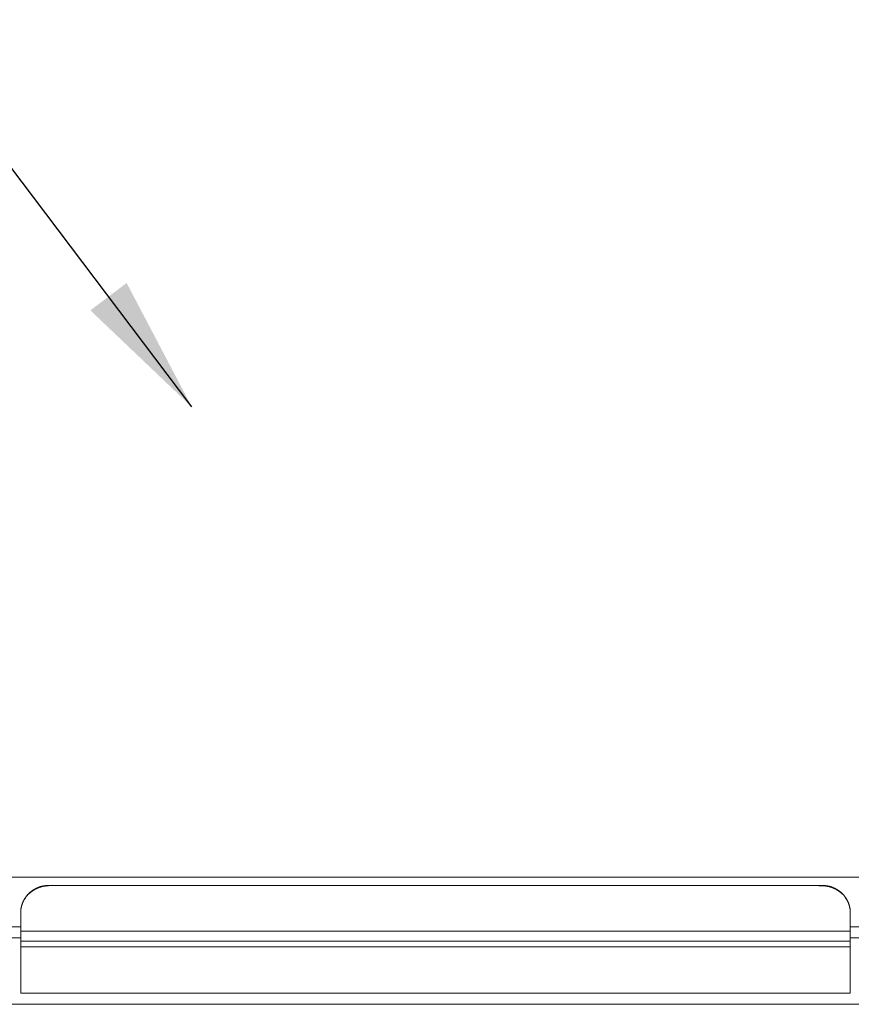
# Model space of a CAD drawing. Units: millimetres. Extents: x 5 to 285, y 5 to 205.
# Drawn here: x 230 to 245, y 75 to 92 of the extents above; entities that cross this region are included whole.
import ezdxf

# ---------------------------------------------------------------- set-up
doc = ezdxf.new("R2010")
doc.units = ezdxf.units.MM
doc.layers.add('1', color=7, linetype='CONTINUOUS', true_color=0xffffff)
doc.dimstyles.get("Standard").update_dxf_attribs({"dimtxt": 0.18, "dimasz": 0.18, "dimexe": 0.18, "dimexo": 0.0625, "dimgap": 0.09, "dimtad": 0, "dimtih": 1, "dimtoh": 1, "dimdec": 4, "dimzin": 0, "dimdsep": 46, "dimtxsty": 'Standard', "dimcen": 0.09, "dimadec": 0, "dimazin": 0, "dimtfac": 1, "dimtdec": 4, "dimtofl": 0, "dimtmove": 0, "dimatfit": 3, "dimfxl": 0, "dimtolj": 1, "dimtzin": 0, "dimarcsym": 0})

msp = doc.modelspace()

# ---------------------------------------------------------------- linework, layer by layer
at = {"layer": '1', "color": 4, "linetype": 'Continuous', "lineweight": 18}
for points, degree in [([(228.626, 76.831), (246.341, 76.831)], 1), ([(246.341, 76.831), (228.626, 76.831)], 1), ([(228.626, 76.831), (246.341, 76.831)], 1), ([(230.533, 76.679), (230.484, 76.679), (230.387, 76.66), (230.296, 76.622), (230.214, 76.568), (230.145, 76.499), (230.09, 76.418), (230.052, 76.328), (230.033, 76.232), (230.033, 76.183)], 2), ([(230.173, 76.519), (230.208, 76.556), (230.291, 76.613), (230.384, 76.653), (230.483, 76.674), (230.533, 76.674)], 2), ([(244.533, 76.679), (230.533, 76.679)], 1), ([(230.533, 76.679), (244.533, 76.679)], 1), ([(230.533, 76.674), (230.533, 76.679)], 1), ([(230.533, 76.679), (230.533, 76.677), (230.533, 76.675), (230.533, 76.674)], 3), ([(244.533, 76.674), (244.463, 76.674)], 1), ([(244.463, 76.674), (244.533, 76.674)], 1), ([(245.033, 76.183), (245.033, 76.232), (245.014, 76.328), (244.976, 76.418), (244.922, 76.499), (244.852, 76.568), (244.77, 76.622), (244.679, 76.66), (244.582, 76.679), (244.533, 76.679)], 2), ([(244.533, 76.679), (244.533, 76.674)], 1), ([(244.533, 76.674), (244.533, 76.675), (244.533, 76.677), (244.533, 76.679)], 3), ([(244.533, 76.674), (244.584, 76.674), (244.682, 76.653), (244.775, 76.613), (244.858, 76.556), (244.893, 76.519)], 2), ([(230.033, 76.175), (230.033, 76.21), (230.038, 76.245)], 2), ([(230.038, 76.245), (230.035, 76.222), (230.033, 76.198), (230.033, 76.175)], 3), ([(245.028, 76.245), (245.033, 76.21), (245.033, 76.175)], 2), ([(245.033, 76.175), (245.033, 76.198), (245.031, 76.222), (245.028, 76.245)], 3), ([(230.033, 75.852), (230.033, 76.183)], 1), ([(230.033, 76.183), (230.033, 75.852)], 1), ([(230.033, 76.175), (230.033, 76.178), (230.033, 76.18), (230.033, 76.183)], 3), ([(230.033, 75.844), (230.033, 76.175)], 1), ([(245.033, 75.852), (245.033, 76.183)], 1), ([(245.033, 76.183), (245.033, 75.852)], 1), ([(245.033, 76.183), (245.033, 76.18), (245.033, 76.178), (245.033, 76.175)], 3), ([(245.033, 76.175), (245.033, 75.844)], 1), ([(230.033, 75.931), (229.264, 75.931), (228.495, 75.931), (227.726, 75.931)], 3), ([(227.726, 75.931), (230.033, 75.931)], 1), ([(247.241, 75.931), (246.505, 75.931), (245.769, 75.931), (245.033, 75.931)], 3), ([(245.033, 75.931), (247.241, 75.931)], 1), ([(230.033, 75.731), (227.683, 75.731)], 1), ([(227.683, 75.731), (228.466, 75.731), (229.25, 75.731), (230.033, 75.731)], 3), ([(230.033, 75.671), (230.033, 75.671), (230.033, 75.699), (230.033, 75.751), (230.033, 75.817), (230.033, 75.852)], 2), ([(230.033, 75.852), (245.033, 75.852)], 1), ([(245.033, 75.852), (240.033, 75.852), (235.033, 75.852), (230.033, 75.852)], 3), ([(230.033, 75.731), (230.033, 75.731), (230.033, 75.788), (230.033, 75.844)], 3), ([(230.033, 75.571), (230.033, 75.655), (230.033, 75.731), (230.033, 75.731)], 3), ([(245.033, 75.852), (245.033, 75.818), (245.033, 75.751), (245.033, 75.7), (245.033, 75.671), (245.033, 75.671)], 2), ([(245.033, 75.844), (245.033, 75.788), (245.033, 75.731), (245.033, 75.731)], 3), ([(247.283, 75.731), (245.033, 75.731)], 1), ([(245.033, 75.731), (245.783, 75.731), (246.533, 75.731), (247.283, 75.731)], 3), ([(245.033, 75.731), (245.033, 75.731), (245.033, 75.655), (245.033, 75.571)], 3), ([(230.033, 75.571), (230.033, 75.591), (230.033, 75.628), (230.033, 75.656), (230.033, 75.671), (230.033, 75.671)], 2), ([(230.033, 75.671), (235.033, 75.671), (240.033, 75.671), (245.033, 75.671)], 3), ([(230.033, 75.671), (230.033, 75.671), (230.033, 75.623), (230.033, 75.571)], 3), ([(245.033, 75.671), (230.033, 75.671)], 1), ([(230.033, 75.571), (230.033, 74.731)], 1), ([(245.033, 75.571), (230.033, 75.571)], 1), ([(230.033, 74.731), (230.033, 75.571)], 1), ([(230.033, 75.571), (235.033, 75.571), (240.033, 75.571), (245.033, 75.571)], 3), ([(230.033, 75.571), (245.033, 75.571)], 1), ([(230.033, 74.731), (230.033, 75.571)], 1), ([(245.033, 75.571), (240.033, 75.571), (235.033, 75.571), (230.033, 75.571)], 3), ([(245.033, 75.671), (245.033, 75.671), (245.033, 75.656), (245.033, 75.628), (245.033, 75.591), (245.033, 75.571)], 2), ([(245.033, 75.571), (245.033, 75.623), (245.033, 75.671), (245.033, 75.671)], 3), ([(245.033, 74.731), (245.033, 75.571)], 1), ([(245.033, 75.571), (245.033, 74.731)], 1), ([(245.033, 75.571), (245.033, 74.731)], 1), ([(230.033, 74.731), (245.033, 74.731)], 1), ([(245.033, 74.731), (230.033, 74.731)], 1), ([(245.033, 74.731), (230.033, 74.731)], 1), ([(247.583, 74.531), (227.483, 74.531)], 1), ([(247.583, 74.531), (227.483, 74.531)], 1), ([(227.483, 74.531), (247.583, 74.531)], 1)]:
    msp.add_open_spline(points, degree=degree, dxfattribs=at)
for points, knots in [([(230.033, 76.183), (230.033, 76.313), (230.087, 76.442), (230.272, 76.625), (230.402, 76.679), (230.533, 76.679)], [0, 0, 0, 0, 0.5, 0.5, 1, 1, 1, 1]), ([(230.533, 76.674), (230.532, 76.674), (230.53, 76.674), (230.526, 76.674), (230.523, 76.673), (230.519, 76.673), (230.516, 76.673), (230.513, 76.673), (230.509, 76.673), (230.506, 76.673), (230.502, 76.673), (230.499, 76.672), (230.495, 76.672), (230.492, 76.672), (230.489, 76.672), (230.485, 76.671), (230.482, 76.671), (230.478, 76.671), (230.475, 76.67), (230.471, 76.67), (230.468, 76.669), (230.465, 76.669), (230.461, 76.668), (230.458, 76.668), (230.454, 76.667), (230.451, 76.667), (230.448, 76.666), (230.444, 76.666), (230.441, 76.665), (230.437, 76.664), (230.434, 76.664), (230.431, 76.663), (230.427, 76.662), (230.424, 76.661), (230.42, 76.661), (230.417, 76.66), (230.414, 76.659), (230.41, 76.658), (230.407, 76.657), (230.403, 76.656), (230.4, 76.655), (230.397, 76.654), (230.393, 76.654), (230.39, 76.653), (230.387, 76.651), (230.383, 76.65), (230.38, 76.649), (230.377, 76.648), (230.373, 76.647), (230.37, 76.646), (230.367, 76.645), (230.364, 76.644), (230.36, 76.642), (230.357, 76.641), (230.354, 76.64), (230.35, 76.639), (230.347, 76.637), (230.344, 76.636), (230.341, 76.635), (230.337, 76.633), (230.332, 76.631), (230.327, 76.629), (230.321, 76.626), (230.316, 76.624), (230.311, 76.621), (230.306, 76.618), (230.3, 76.616), (230.295, 76.613), (230.29, 76.61), (230.285, 76.607), (230.279, 76.604), (230.274, 76.601), (230.269, 76.598), (230.264, 76.594), (230.259, 76.591), (230.254, 76.588), (230.249, 76.584), (230.244, 76.581), (230.239, 76.577), (230.234, 76.573), (230.229, 76.57), (230.224, 76.566), (230.219, 76.562), (230.214, 76.558), (230.21, 76.554), (230.205, 76.55), (230.2, 76.546), (230.196, 76.541), (230.191, 76.537), (230.186, 76.533), (230.182, 76.528), (230.177, 76.524), (230.174, 76.521), (230.173, 76.519)], [0, 0, 0, 0, 0.008491, 0.016985, 0.025484, 0.033987, 0.042493, 0.051004, 0.05952, 0.068039, 0.076562, 0.08509, 0.093621, 0.102157, 0.110697, 0.119241, 0.127789, 0.136342, 0.144898, 0.153459, 0.162024, 0.170594, 0.179167, 0.187745, 0.196327, 0.204913, 0.213503, 0.222098, 0.230697, 0.2393, 0.247907, 0.256519, 0.265135, 0.273755, 0.28238, 0.291008, 0.299642, 0.308279, 0.316921, 0.325567, 0.334217, 0.342872, 0.351531, 0.360195, 0.368863, 0.377535, 0.386211, 0.394892, 0.403578, 0.412268, 0.420962, 0.42966, 0.438363, 0.447071, 0.455783, 0.464499, 0.47322, 0.481945, 0.490674, 0.499408, 0.513875, 0.528385, 0.542939, 0.557536, 0.572177, 0.586862, 0.601591, 0.616364, 0.63118, 0.646041, 0.660945, 0.675893, 0.690885, 0.705921, 0.721001, 0.736126, 0.751294, 0.766506, 0.781763, 0.797063, 0.812408, 0.827797, 0.84323, 0.858708, 0.87423, 0.889796, 0.905406, 0.921061, 0.93676, 0.952503, 0.968291, 0.984123, 1, 1, 1, 1]), ([(244.533, 76.679), (244.664, 76.679), (244.794, 76.625), (244.979, 76.442), (245.033, 76.313), (245.033, 76.183)], [0, 0, 0, 0, 0.5, 0.5, 1, 1, 1, 1]), ([(244.893, 76.519), (244.892, 76.52), (244.891, 76.522), (244.888, 76.524), (244.886, 76.527), (244.883, 76.529), (244.881, 76.532), (244.878, 76.534), (244.875, 76.537), (244.873, 76.539), (244.87, 76.542), (244.867, 76.544), (244.865, 76.547), (244.862, 76.549), (244.859, 76.551), (244.857, 76.554), (244.854, 76.556), (244.851, 76.558), (244.849, 76.561), (244.846, 76.563), (244.843, 76.565), (244.84, 76.567), (244.837, 76.569), (244.835, 76.572), (244.832, 76.574), (244.829, 76.576), (244.826, 76.578), (244.823, 76.58), (244.821, 76.582), (244.818, 76.584), (244.815, 76.586), (244.812, 76.588), (244.809, 76.59), (244.806, 76.592), (244.803, 76.594), (244.8, 76.595), (244.798, 76.597), (244.795, 76.599), (244.792, 76.601), (244.789, 76.603), (244.786, 76.604), (244.783, 76.606), (244.78, 76.608), (244.777, 76.61), (244.774, 76.611), (244.771, 76.613), (244.768, 76.614), (244.765, 76.616), (244.762, 76.618), (244.759, 76.619), (244.756, 76.621), (244.753, 76.622), (244.75, 76.624), (244.747, 76.625), (244.744, 76.627), (244.741, 76.628), (244.738, 76.629), (244.735, 76.631), (244.732, 76.632), (244.728, 76.634), (244.722, 76.636), (244.716, 76.639), (244.709, 76.641), (244.703, 76.644), (244.696, 76.646), (244.689, 76.648), (244.683, 76.65), (244.676, 76.653), (244.669, 76.654), (244.663, 76.656), (244.656, 76.658), (244.649, 76.66), (244.642, 76.661), (244.636, 76.663), (244.629, 76.664), (244.622, 76.666), (244.615, 76.667), (244.608, 76.668), (244.602, 76.669), (244.595, 76.67), (244.588, 76.671), (244.581, 76.671), (244.574, 76.672), (244.567, 76.672), (244.561, 76.673), (244.554, 76.673), (244.547, 76.673), (244.54, 76.674), (244.535, 76.674), (244.533, 76.674)], [0, 0, 0, 0, 0.009038, 0.018062, 0.027072, 0.036067, 0.045048, 0.054015, 0.062967, 0.071905, 0.080828, 0.089737, 0.098632, 0.107512, 0.116378, 0.12523, 0.134068, 0.142891, 0.1517, 0.160494, 0.169274, 0.17804, 0.186792, 0.195529, 0.204252, 0.212961, 0.221655, 0.230335, 0.239001, 0.247653, 0.25629, 0.264914, 0.273522, 0.282117, 0.290697, 0.299264, 0.307816, 0.316353, 0.324877, 0.333386, 0.341881, 0.350362, 0.358829, 0.367281, 0.375719, 0.384143, 0.392553, 0.400949, 0.409331, 0.417698, 0.426051, 0.43439, 0.442715, 0.451026, 0.459323, 0.467605, 0.475874, 0.484128, 0.492368, 0.500594, 0.518057, 0.535502, 0.552929, 0.570339, 0.587731, 0.605106, 0.622463, 0.639802, 0.657125, 0.674429, 0.691717, 0.708987, 0.726241, 0.743477, 0.760696, 0.777898, 0.795083, 0.812251, 0.829402, 0.846536, 0.863654, 0.880755, 0.89784, 0.914907, 0.931959, 0.948994, 0.966012, 0.983014, 1, 1, 1, 1]), ([(230.033, 75.852), (230.033, 75.807), (230.033, 75.76), (230.033, 75.691), (230.033, 75.671), (230.033, 75.671)], [0, 0, 0, 0, 0.500775, 0.500775, 1, 1, 1, 1]), ([(245.033, 75.671), (245.033, 75.671), (245.033, 75.691), (245.033, 75.76), (245.033, 75.807), (245.033, 75.852)], [0, 0, 0, 0, 0.5, 0.5, 1, 1, 1, 1])]:
    msp.add_open_spline(points, degree=3, knots=knots, dxfattribs=at)

# ---------------------------------------------------------------- leaders
at = {"layer": '1', "color": 35, "linetype": 'Continuous', "lineweight": 13}
msp.add_leader([(233.127, 85.335), (216.478, 107.391), (215.478, 107.391)], dimstyle='Standard', override={"dimasz": 2.5}, dxfattribs=at)

doc.saveas('drawing.dxf')
